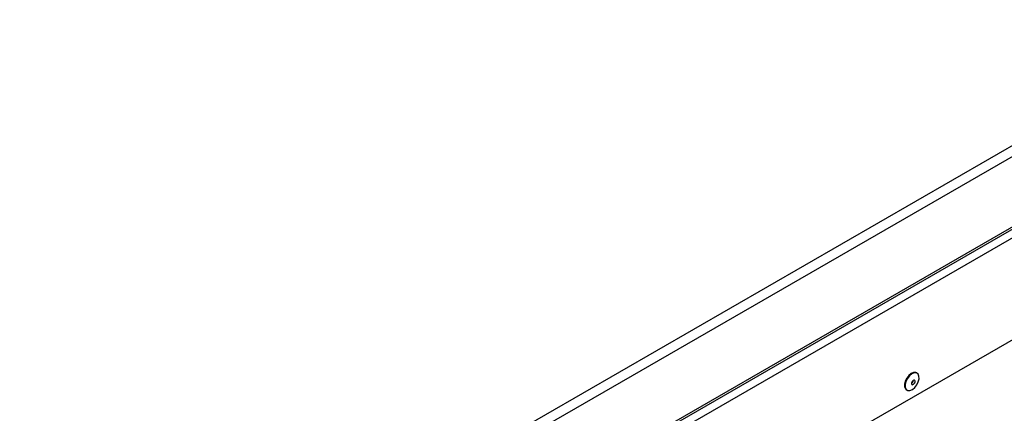
# Model space of a CAD drawing. Extents: x 4 to 292, y 5 to 205.
# Drawn here: x 92 to 106, y 77 to 83 of the extents above; entities that cross this region are included whole.
import ezdxf

# ---------------------------------------------------------------- set-up
doc = ezdxf.new("R2010")
doc.units = 0
doc.layers.get('0').update_dxf_attribs({"linetype": 'CONTINUOUS'})

msp = doc.modelspace()

# ---------------------------------------------------------------- linework, layer by layer
at = {"color": 7, "linetype": 'CONTINUOUS'}
for p, q in [((88.1625, 70.4315), (127.0958, 92.9072)), ((88.237, 70.3112), (127.1628, 92.7826)), ((90.0576, 70.1537), (127.1665, 91.5763)), ((88.9234, 69.6285), (126.435, 91.2834)), ((88.9441, 69.6742), (126.4557, 91.3292)), ((92.8061, 70.2286), (124.418, 88.4778)), ((92.8259, 70.2412), (124.3982, 88.4676)), ((104.8068, 77.4747), (104.7961, 77.4809)), ((104.6353, 77.2403), (104.6498, 77.2276)), ((104.6498, 77.2276), (104.6605, 77.2214))]:
    msp.add_line(p, q, dxfattribs=at)
at = {"color": 7, "linetype": 'CONTINUOUS', "flags": 128}
for points in [[(104.7961, 77.4809), (104.7866, 77.4851), (104.7549, 77.4863), (104.7193, 77.4715), (104.6842, 77.4426), (104.6538, 77.403), (104.6316, 77.3576), (104.6206, 77.3117), (104.6218, 77.271), (104.6353, 77.2403)], [(104.646, 77.2341), (104.67, 77.2172), (104.7017, 77.2161), (104.7373, 77.2308), (104.7724, 77.2597), (104.8029, 77.2993), (104.825, 77.3447), (104.8361, 77.3906), (104.8348, 77.4313), (104.8213, 77.462), (104.7973, 77.4789), (104.7656, 77.4801), (104.73, 77.4653), (104.6949, 77.4364), (104.6644, 77.3968), (104.6423, 77.3514), (104.6312, 77.3056), (104.6325, 77.2648), (104.646, 77.2341)], [(104.7288, 77.3087), (104.7359, 77.3041), (104.7453, 77.3046), (104.7556, 77.3102), (104.7653, 77.3201), (104.7728, 77.3326), (104.7771, 77.3459), (104.7774, 77.3581), (104.7737, 77.3671), (104.7666, 77.3717), (104.7572, 77.3712), (104.7469, 77.3656), (104.7372, 77.3558), (104.7297, 77.3432), (104.7254, 77.3299), (104.7251, 77.3178), (104.7288, 77.3087)]]:
    msp.add_lwpolyline(points, dxfattribs=at)
at = {"color": 7, "linetype": 'CONTINUOUS'}
msp.add_arc((104.6923, 77.372), 0.0573, 304.56324, 355.44214, dxfattribs=at)

doc.saveas('drawing.dxf')
